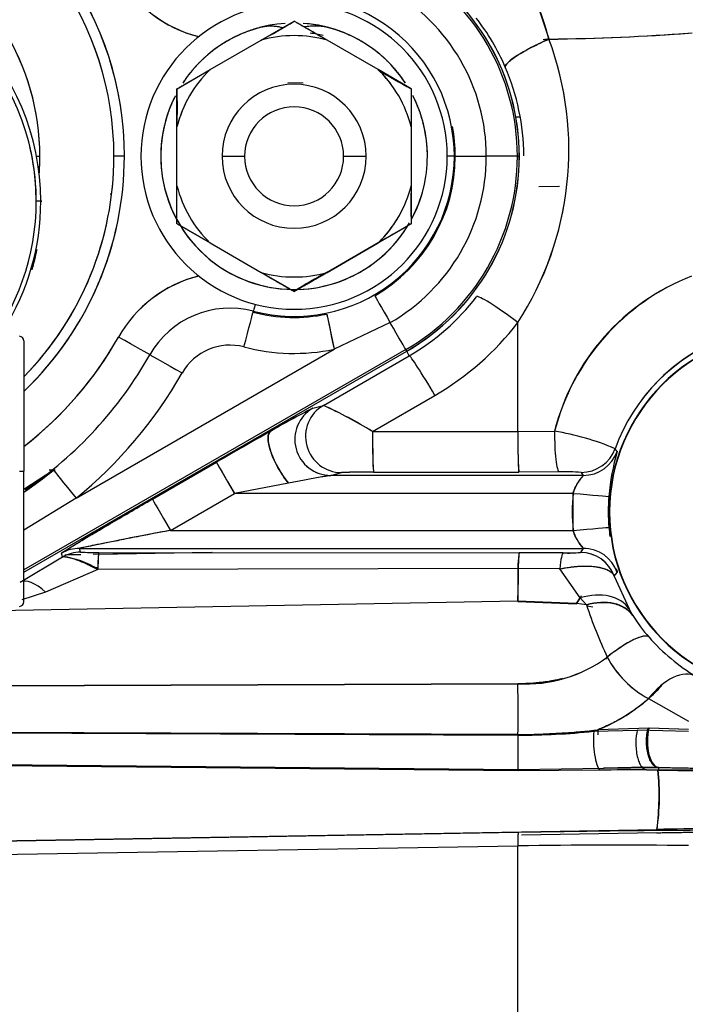
# Model space of a CAD drawing. Units: millimetres. Extents: x 0 to 410, y 0 to 287.
# Drawn here: x 236 to 245, y 181 to 195 of the extents above; entities that cross this region are included whole.
import ezdxf
from ezdxf.lldxf.tags import DXFTag

# ---------------------------------------------------------------- set-up
doc = ezdxf.new("R2010")
doc.units = ezdxf.units.MM
doc.layers.add('24883000_TMC60_0', color=7, linetype='Continuous')
doc.layers.add('Predeterminado', color=7, linetype='Continuous')
tags = doc.linetypes.add('HIDDEN2', pattern=[4.7625, 3.175, -1.5875]).pattern_tags.tags
tags[6:7] = [DXFTag(74, 4), DXFTag(75, 0), DXFTag(340, '0'), DXFTag(46, 0.0), DXFTag(50, 0.0), DXFTag(44, 0.0), DXFTag(45, 0.0)]
tags[4:5] = [DXFTag(74, 4), DXFTag(75, 0), DXFTag(340, '0'), DXFTag(46, 0.0), DXFTag(50, 0.0), DXFTag(44, 0.0), DXFTag(45, 0.0)]

# ---------------------------------------------------------------- blocks, each defined once
blk = doc.blocks.new('SE5')
at = {"layer": '24883000_TMC60_0', "color": 7, "linetype": 'HIDDEN2'}
for p, q in [((239.2, 194.325), (239.638, 194.579)), ((240.079, 194.325), (239.641, 194.579)), ((238.519, 193.933), (239.2, 194.325)), ((238.519, 193.933), (239.2, 194.325)), ((240.76, 193.933), (240.079, 194.325)), ((240.76, 193.933), (240.079, 194.325)), ((238.081, 193.679), (238.519, 193.933)), ((238.519, 193.932), (238.178, 193.736)), ((241.198, 193.679), (240.76, 193.933)), ((240.76, 193.932), (241.101, 193.736)), ((239.758, 193.753), (239.556, 193.756)), ((239.758, 193.753), (239.556, 193.756)), ((238.079, 193.171), (238.079, 193.677)), ((241.199, 193.677), (241.199, 193.171)), ((242.584, 193.304), (242.64, 193.303)), ((238.079, 192.385), (238.079, 193.171)), ((238.079, 192.385), (238.079, 193.171)), ((241.199, 193.171), (241.199, 192.385)), ((241.199, 193.171), (241.199, 192.385)), ((236.208, 192.778), (236.253, 192.778)), ((236.208, 192.778), (236.253, 192.778)), ((237.378, 192.778), (237.239, 192.778)), ((237.378, 192.778), (237.239, 192.778)), ((238.679, 192.778), (238.979, 192.778)), ((238.679, 192.778), (238.979, 192.778)), ((240.299, 192.778), (240.599, 192.778)), ((240.299, 192.778), (240.599, 192.778)), ((241.774, 192.778), (241.787, 192.778)), ((241.774, 192.778), (241.787, 192.778)), ((242.614, 192.778), (242.639, 192.778)), ((242.614, 192.778), (242.639, 192.778)), ((238.079, 191.879), (238.079, 192.385)), ((241.199, 192.385), (241.199, 191.879)), ((242.605, 192.371), (242.609, 192.371)), ((242.898, 192.376), (243.157, 192.381)), ((243.173, 192.377), (242.898, 192.372)), ((236.264, 192.178), (236.204, 192.178)), ((236.264, 192.178), (236.204, 192.178)), ((236.264, 192.178), (236.279, 192.178)), ((236.264, 192.178), (236.279, 192.178)), ((236.279, 192.178), (236.264, 192.178)), ((236.279, 192.178), (236.264, 192.178)), ((237.19, 192.277), (237.208, 192.278)), ((238.519, 191.623), (238.081, 191.877)), ((238.081, 191.877), (238.519, 191.623)), ((238.081, 191.877), (238.081, 191.877)), ((241.198, 191.877), (240.76, 191.623)), ((240.76, 191.623), (241.1, 191.82)), ((241.198, 191.877), (241.198, 191.877)), ((238.519, 191.623), (239.2, 191.231)), ((238.519, 191.623), (239.2, 191.23)), ((238.519, 191.623), (239.2, 191.231)), ((238.519, 191.623), (239.2, 191.23)), ((240.76, 191.623), (240.079, 191.231)), ((240.079, 191.23), (240.76, 191.623)), ((240.76, 191.623), (240.079, 191.231)), ((240.079, 191.23), (240.76, 191.623)), ((239.2, 191.231), (239.638, 190.977)), ((239.582, 191.01), (239.2, 191.23)), ((240.079, 191.231), (239.641, 190.977)), ((239.697, 191.01), (240.079, 191.23)), ((239.638, 190.977), (239.638, 190.977)), ((239.641, 190.977), (239.641, 190.977)), ((239.093, 190.701), (239.096, 190.714)), ((239.093, 190.701), (239.096, 190.714)), ((240.075, 190.675), (240.172, 190.205)), ((240.92, 190.56), (240.172, 190.205)), ((240.92, 190.56), (240.172, 190.205)), ((242.621, 189.111), (242.621, 190.562)), ((242.621, 189.111), (242.621, 190.562)), ((236.039, 190.318), (236.039, 188.578)), ((236.039, 190.318), (236.039, 188.578)), ((241.127, 190.202), (236.039, 187.265)), ((241.127, 190.202), (236.039, 187.265)), ((236.039, 187.235), (241.139, 190.18)), ((236.735, 188.22), (240.172, 190.205)), ((236.735, 188.22), (240.172, 190.205)), ((237.718, 190.132), (237.729, 190.125)), ((237.718, 190.132), (237.729, 190.125)), ((240.03, 189.457), (241.174, 190.119)), ((240.03, 189.457), (241.174, 190.119)), ((241.139, 190.18), (241.127, 190.202)), ((241.139, 190.18), (241.127, 190.202)), ((241.139, 190.18), (241.14, 190.179)), ((241.139, 190.18), (241.14, 190.179)), ((241.174, 190.119), (241.14, 190.179)), ((241.174, 190.119), (241.14, 190.179)), ((240.685, 189.11), (241.515, 189.59)), ((240.685, 189.11), (241.515, 189.59)), ((239.887, 189.419), (240.03, 189.457)), ((239.887, 189.419), (240.03, 189.457)), ((240.685, 189.11), (242.621, 189.111)), ((240.685, 189.11), (242.621, 189.111)), ((242.621, 189.111), (243.109, 189.112)), ((242.621, 189.111), (243.109, 189.112)), ((243.945, 188.844), (243.915, 188.88)), ((237.751, 188.207), (238.604, 188.699)), ((237.751, 188.207), (238.604, 188.699)), ((238.844, 188.284), (238.604, 188.699)), ((235.979, 188.578), (236.039, 188.578)), ((235.979, 188.578), (236.039, 188.578)), ((236.433, 188.593), (236.039, 188.336)), ((236.039, 186.838), (236.039, 188.578)), ((236.039, 186.838), (236.039, 188.578)), ((236.378, 188.6), (236.457, 188.599)), ((236.378, 188.6), (236.457, 188.599)), ((240.127, 188.524), (240.27, 188.562)), ((240.127, 188.524), (240.27, 188.562)), ((243.492, 188.524), (240.127, 188.524)), ((243.492, 188.524), (240.127, 188.524)), ((240.698, 188.567), (242.633, 188.569)), ((240.698, 188.567), (242.633, 188.569)), ((243.171, 188.57), (242.633, 188.569)), ((243.171, 188.57), (242.633, 188.569)), ((243.464, 188.563), (243.492, 188.524)), ((239.565, 188.421), (238.844, 188.284)), ((239.565, 188.421), (238.844, 188.284)), ((237.991, 187.791), (238.844, 188.284)), ((237.991, 187.791), (238.844, 188.284)), ((243.356, 188.284), (238.844, 188.284)), ((243.356, 188.284), (238.844, 188.284)), ((243.356, 187.791), (243.356, 188.284)), ((236.735, 188.22), (236.039, 187.793)), ((236.735, 188.22), (236.039, 187.793)), ((243.825, 188.038), (243.838, 188.038)), ((243.825, 188.038), (243.838, 188.038)), ((243.843, 188.038), (243.838, 188.038)), ((243.843, 188.038), (243.838, 188.038)), ((237.991, 187.791), (243.356, 187.791)), ((237.991, 187.791), (243.356, 187.791)), ((236.555, 187.437), (236.541, 187.487)), ((236.555, 187.437), (236.541, 187.487)), ((236.595, 187.462), (236.585, 187.462)), ((236.595, 187.467), (236.628, 187.468)), ((236.795, 187.465), (236.631, 187.463)), ((236.795, 187.465), (236.631, 187.463)), ((236.647, 187.468), (236.796, 187.47)), ((236.781, 187.551), (243.492, 187.551)), ((236.795, 187.501), (236.781, 187.551)), ((236.781, 187.551), (243.492, 187.551)), ((236.795, 187.501), (236.781, 187.551)), ((238.545, 187.496), (236.961, 187.468)), ((238.546, 187.496), (236.961, 187.468)), ((238.545, 187.496), (237.034, 187.47)), ((238.546, 187.496), (237.034, 187.47)), ((237.034, 187.475), (238.284, 187.496)), ((237.039, 187.497), (242.638, 187.492)), ((237.039, 187.497), (242.638, 187.492)), ((243.226, 187.491), (242.638, 187.492)), ((243.226, 187.491), (242.638, 187.492)), ((243.492, 187.551), (243.454, 187.497)), ((243.492, 187.551), (243.459, 187.504)), ((235.988, 187.102), (236.555, 187.437)), ((235.988, 187.102), (236.555, 187.437)), ((237.025, 187.271), (236.328, 186.969)), ((237.025, 187.271), (236.328, 186.969)), ((236.978, 187.294), (237.026, 187.295)), ((236.978, 187.294), (237.026, 187.295)), ((242.625, 187.283), (237.025, 187.271)), ((242.625, 187.283), (237.025, 187.271)), ((242.625, 187.283), (242.621, 186.845)), ((242.625, 187.283), (242.621, 186.845)), ((243.181, 187.278), (242.625, 187.283)), ((243.181, 187.278), (242.625, 187.283)), ((243.449, 186.89), (243.181, 187.278)), ((243.449, 186.89), (243.181, 187.278)), ((243.904, 187.182), (243.945, 187.231)), ((243.905, 187.182), (243.945, 187.231)), ((243.905, 187.182), (244.101, 186.743)), ((236.328, 186.969), (236.01, 186.863)), ((236.328, 186.969), (236.01, 186.863)), ((242.621, 186.845), (235.577, 186.718)), ((242.621, 186.845), (235.577, 186.718)), ((243.401, 186.815), (242.621, 186.845)), ((243.401, 186.815), (242.621, 186.845)), ((242.621, 186.843), (243.401, 186.813)), ((242.621, 186.843), (243.401, 186.813)), ((243.401, 186.815), (243.449, 186.89)), ((243.401, 186.815), (243.449, 186.89)), ((243.534, 186.798), (243.401, 186.815)), ((243.534, 186.797), (243.401, 186.815)), ((243.534, 186.797), (243.449, 186.89)), ((243.534, 186.798), (243.449, 186.89)), ((243.538, 186.786), (243.62, 186.77)), ((243.538, 186.786), (243.62, 186.77)), ((244.153, 186.656), (244.101, 186.743)), ((244.153, 186.656), (244.101, 186.743)), ((242.621, 185.745), (227.81, 185.685)), ((242.621, 185.745), (227.81, 185.685)), ((227.935, 185.687), (242.621, 185.747)), ((227.935, 185.687), (242.621, 185.747)), ((244.361, 185.549), (244.895, 185.246)), ((244.361, 185.549), (244.895, 185.246)), ((242.622, 185.07), (227.68, 185.129)), ((242.622, 185.07), (227.68, 185.129)), ((227.849, 185.125), (242.622, 185.061)), ((227.849, 185.125), (242.622, 185.061)), ((242.622, 185.061), (243.631, 185.112)), ((243.631, 185.112), (244.211, 185.127)), ((243.631, 185.112), (244.211, 185.127)), ((244.364, 185.156), (243.689, 185.133)), ((244.895, 185.109), (244.211, 185.127)), ((244.895, 185.136), (244.364, 185.156)), ((244.895, 185.136), (244.375, 185.156)), ((227.85, 184.739), (242.623, 184.604)), ((227.85, 184.739), (242.623, 184.604)), ((242.623, 184.584), (227.85, 184.726)), ((242.623, 184.584), (227.85, 184.726)), ((242.623, 184.604), (243.771, 184.619)), ((242.623, 184.604), (243.771, 184.619)), ((243.708, 184.592), (242.623, 184.584)), ((243.708, 184.592), (242.623, 184.584)), ((244.333, 184.599), (243.708, 184.592)), ((243.771, 184.619), (244.487, 184.63)), ((244.333, 184.599), (244.488, 184.596)), ((245.069, 184.593), (244.333, 184.599)), ((244.333, 184.599), (244.488, 184.596)), ((244.498, 184.63), (245.888, 184.606)), ((244.509, 184.63), (245.069, 184.62)), ((244.509, 184.63), (245.069, 184.62)), ((222.916, 183.432), (244.474, 183.804)), ((222.916, 183.432), (244.474, 183.804)), ((242.624, 183.763), (225.924, 183.478)), ((242.624, 183.763), (225.924, 183.478)), ((242.667, 183.732), (244.473, 183.763)), ((244.471, 183.76), (245.016, 183.769)), ((242.621, 183.583), (225.921, 183.298)), ((242.621, 183.583), (225.921, 183.298)), ((242.621, 181.003), (242.621, 183.583)), ((242.621, 181.003), (242.621, 183.583))]:
    blk.add_line(p, q, dxfattribs=at)
for centre, radius, start, end in [((233.039, 192.778), 4.339, 0, 70.6154), ((233.039, 192.778), 4.339, 0, 70.5385), ((233.039, 192.778), 4.2, 0, 69.949), ((233.039, 192.778), 4.2, 0, 69.8814), ((233.039, 192.778), 3.213, 0, 63.3738), ((233.039, 192.778), 3.213, 0, 63.243), ((233.039, 192.178), 3.225, 0, 180), ((233.039, 192.178), 3.225, 0, 180), ((233.039, 192.178), 3.165, 0, 180), ((233.039, 192.178), 3.165, 0, 180), ((239.639, 192.778), 2.975, 0, 60), ((239.639, 192.778), 2.975, 0, 60), ((239.639, 192.778), 3, 0, 60), ((239.639, 192.778), 3.001, 300, 60), ((239.639, 192.778), 3.001, 300, 60), ((237.597, 192.787), 5.655, 15.9384, 27.334), ((237.597, 192.787), 5.656, 15.9389, 27.3336), ((238.784, 196.027), 1.705, 209.4933, 255.7216), ((238.784, 196.027), 1.705, 209.4933, 255.8834), ((239.639, 192.778), 2.561, 0, 60), ((239.639, 192.778), 2.561, 0, 60), ((239.639, 192.778), 2.04, 0, 180), ((239.639, 192.778), 2.04, 0, 180), ((239.639, 192.778), 2.135, 0, 104.7467), ((239.639, 192.778), 2.135, 0, 104.7467), ((239.639, 192.778), 1.776, 93.8743, 146.6345), ((235.855, 200.642), 7.147, 297.9021, 301.9712), ((239.639, 192.778), 1.776, 33.5211, 86.1257), ((239.639, 192.778), 1.776, 65.5749, 86.1257), ((239.74, 192.802), 2.952, 23.2345, 38.0023), ((239.639, 192.778), 1.655, 76.5084, 82.5671), ((242.609, 225.901), 31.564, 270.7726, 274.2364), ((239.639, 192.778), 1.609, 74.1352, 105.8648), ((239.639, 192.778), 1.609, 74.1352, 105.8648), ((239.065, 192.863), 4.235, 327.0844, 20.409), ((239.059, 192.864), 4.241, 327.1208, 20.3726), ((239.639, 192.778), 1.609, 134.1352, 165.8648), ((239.639, 192.778), 1.609, 134.1352, 165.8648), ((244.554, 199.981), 7.14, 237.9001, 241.9732), ((239.639, 192.778), 1.609, 14.1352, 45.8648), ((239.639, 192.778), 1.609, 14.1352, 45.8648), ((239.639, 192.778), 1.609, 34.5734, 45.8648), ((239.65, 192.764), 3.05, 0.4197, 23.2197), ((230.309, 193.433), 7.775, 358.0687, 1.809), ((239.639, 192.778), 0.96, 0, 180), ((239.639, 192.778), 0.96, 0, 180), ((239.639, 192.778), 1.776, 153.2059, 180), ((239.639, 192.778), 1.776, 0, 27.1846), ((239.639, 192.778), 1.776, 159.4476, 180), ((239.639, 192.778), 1.609, 154.571, 165.8648), ((239.639, 192.778), 0.66, 0, 180), ((239.639, 192.778), 0.66, 0, 180), ((239.639, 192.778), 2.148, 0, 10.6797), ((239.639, 192.778), 2.148, 0, 10.6797), ((233.039, 192.178), 3.165, 0, 13.8117), ((233.039, 192.778), 4.2, 315.5847, 360), ((233.039, 192.778), 4.2, 315.6459, 360), ((233.039, 192.778), 4.339, 313.8447, 360), ((233.039, 192.778), 4.339, 314.043, 0), ((233.039, 192.778), 3.213, 355.7736, 0), ((233.039, 192.778), 3.213, 355.8746, 360), ((239.639, 192.778), 2.04, 180, 360), ((239.639, 192.778), 2.04, 180, 360), ((239.639, 192.778), 1.776, 180, 329.9799), ((239.639, 192.778), 1.776, 180, 269.9327), ((239.639, 192.778), 0.96, 180, 0), ((239.639, 192.778), 0.96, 180, 0), ((239.639, 192.778), 0.66, 180, 360), ((239.639, 192.778), 0.66, 180, 0), ((239.639, 192.778), 2.135, 255.2533, 360), ((239.639, 192.778), 2.135, 255.2533, 0), ((239.639, 192.778), 2.148, 300, 0), ((239.639, 192.778), 2.561, 300, 0), ((239.639, 192.778), 2.561, 300, 0), ((239.639, 192.778), 2.975, 300, 0), ((239.639, 192.778), 2.975, 300, 360), ((239.639, 192.778), 3, 300, 0), ((239.639, 192.778), 1.776, 331.961, 360), ((239.639, 192.778), 1.776, 332.313, 360), ((239.639, 192.778), 1.609, 194.1352, 225.8648), ((239.639, 192.778), 1.609, 314.1352, 345.8648), ((239.639, 192.778), 1.609, 314.1352, 345.8648), ((248.967, 192.123), 7.772, 178.0679, 181.8098), ((233.039, 192.178), 3.165, 283.0565, 0), ((233.039, 192.178), 3.165, 283.0824, 0), ((233.039, 192.178), 3.225, 296.2714, 0), ((233.039, 192.178), 3.225, 296.2714, 360), ((239.639, 192.778), 1.609, 314.1352, 334.5914), ((239.639, 192.778), 1.776, 272.6842, 326.5632), ((233.039, 192.178), 3.24, 343.6617, 348.5397), ((238.784, 189.528), 1.705, 104.1166, 150.5067), ((238.784, 189.528), 1.705, 104.2784, 150.5067), ((239.639, 192.778), 1.609, 254.1352, 285.8648), ((239.639, 192.778), 1.609, 254.1352, 285.8648), ((244.069, 183.795), 8.439, 118.218, 121.6642), ((246.043, 188.362), 3.028, 111.4597, 165.6717), ((246.015, 188.387), 2.995, 111.1354, 165.996), ((239.642, 192.764), 3.057, 300.0803, 322.5732), ((238.784, 189.528), 1.225, 75.2533, 150.5067), ((238.784, 189.528), 1.225, 75.2533, 150.5067), ((239.639, 192.778), 2.148, 255.2533, 281.6994), ((239.639, 192.778), 2.148, 255.2533, 281.6994), ((239.623, 192.858), 3.776, 300.0648, 322.5422), ((239.623, 192.858), 3.776, 300.0648, 322.5422), ((235.979, 190.318), 0.06, 0, 90), ((233.039, 192.778), 4.895, 307.7992, 330.5067), ((233.039, 192.778), 4.895, 308.0951, 330.5067), ((246.239, 188.038), 2.401, 0, 180), ((246.239, 188.038), 2.401, 0, 180), ((246.239, 188.038), 2.396, 0, 180), ((246.239, 188.038), 2.396, 0, 180), ((246.285, 188.008), 2.525, 110.807, 159.8169), ((246.286, 188.007), 2.527, 110.8208, 143.1818), ((238.784, 189.528), 0.732, 75.2533, 150.5067), ((238.784, 189.528), 0.732, 75.2533, 150.5067), ((239.639, 192.778), 2.628, 255.2533, 281.6994), ((239.639, 192.778), 2.628, 255.2533, 281.6994), ((233.039, 192.778), 5.375, 304.1694, 330.5067), ((233.039, 192.778), 5.375, 304.1694, 330.5067), ((233.039, 192.778), 5.868, 309.041, 330.5067), ((233.039, 192.778), 5.868, 309.041, 330.5067), ((244.293, 180.69), 9.777, 116.7821, 120.5348), ((244.482, 180.345), 10.171, 116.8547, 120.4621), ((240.13, 189.004), 0.481, 120.3489, 269.6511), ((237.492, 183.874), 6.132, 58.6202, 65.5568), ((237.59, 184.06), 5.923, 58.4974, 65.6796), ((285.931, 106.782), 94.606, 119.51315, 120.01654), ((286.045, 106.581), 94.837, 119.51377, 120.01593), ((246.379, 188.97), 5.695, 178.5967, 184.0572), ((248.314, 188.972), 5.695, 178.5967, 184.0572), ((242.583, 185.767), 3.386, 66.8343, 81.0556), ((242.614, 185.874), 3.275, 66.592, 81.2979), ((243.464, 189.044), 0.48, 270.0302, 340.0493), ((246.886, 187.993), 3.063, 163.8512, 175.31), ((246.81, 188.007), 2.986, 163.7033, 175.4579), ((233.042, 192.773), 5.383, 303.8399, 309.0497), ((242.781, 172.364), 16.376, 99.3258, 101.3241), ((243.835, 166.58), 22.254, 99.5898, 101.0601), ((240.6, 179.709), 8.858, 89.369, 92.1397), ((240.607, 179.178), 9.39, 89.4475, 92.0613), ((243.249, 185.379), 3.192, 86.1491, 91.4121), ((243.248, 185.323), 3.248, 86.1945, 91.3666), ((243.906, 188.13), 0.571, 136.4413, 164.381), ((246.239, 188.038), 2.894, 175.1197, 184.8803), ((246.239, 188.038), 2.414, 175.1197, 184.8803), ((246.239, 188.038), 2.414, 175.1197, 180), ((251.178, 164.26), 27.454, 119.2797, 122.2182), ((246.239, 188.038), 2.414, 180, 184.8803), ((246.239, 188.038), 2.401, 180, 0), ((246.239, 188.038), 2.401, 180, 0), ((246.239, 188.038), 2.396, 180, 360), ((246.239, 188.038), 2.396, 180, 0), ((247.199, 138.189), 50.449, 100.516, 101.9169), ((243.884, 187.933), 0.547, 195.0014, 224.1944), ((246.746, 188.057), 2.92, 184.4073, 186.8175), ((246.813, 188.069), 2.988, 184.5448, 186.8998), ((236.781, 187.071), 0.48, 90.0105, 119.9895), ((236.781, 187.071), 0.48, 90.0107, 119.9893), ((236.795, 187.021), 0.48, 90.0105, 119.9895), ((236.795, 187.021), 0.48, 90.0105, 119.9895), ((236.968, 190.658), 3.161, 266.8512, 271.2747), ((236.969, 190.72), 3.223, 266.8938, 271.2321), ((238.349, 187.305), 1.325, 171.6423, 181.4514), ((243.785, 187.313), 1.161, 171.1137, 181.4675), ((243.293, 189.252), 1.763, 267.8276, 275.2328), ((243.29, 189.383), 1.893, 268.0823, 274.9781), ((243.454, 187.017), 0.48, 20.126, 89.9665), ((243.492, 187.071), 0.48, 19.3937, 89.9739), ((236.453, 186.4), 1.042, 56.7343, 84.4242), ((246.746, 188.057), 2.92, 195.4091, 196.4282), ((246.813, 188.069), 2.988, 195.3358, 196.2908), ((235.979, 186.838), 0.06, 270, 0), ((249.529, 188.79), 6.318, 198.3875, 205.1882), ((249.568, 188.806), 6.36, 198.4097, 205.166), ((245.989, 187.795), 2.161, 211.8111, 221.3834), ((245.994, 187.799), 2.167, 211.8254, 216.1473), ((246.351, 188.112), 2.642, 221.3468, 239.1463), ((242.731, 187.555), 1.811, 266.5251, 306.6441), ((242.723, 187.581), 1.837, 266.8184, 306.3508), ((244.983, 186.716), 1.323, 207.6983, 241.967), ((244.979, 186.713), 1.318, 207.6305, 242.0347), ((242.807, 187.321), 2.357, 290.4492, 311.2544), ((242.806, 187.322), 2.359, 290.4578, 311.2457), ((242.64, 194.656), 9.595, 269.8908, 275.9265), ((242.63, 194.017), 8.947, 273.7994, 276.7938), ((250.563, 184.863), 7.944, 178.5046, 179.4136), ((242.63, 194.017), 8.947, 269.9451, 272.7228), ((244.195, 166.782), 17.817, 89.5558, 91.5654), ((244.387, 168.968), 15.663, 89.5945, 92.2546), ((240.782, 184.261), 3.72, 352.9441, 5.1583), ((241.452, 184.25), 3.055, 351.607, 6.4953), ((246.712, 310.459), 125.883, 268.98752, 269.63201), ((246.718, 310.942), 126.365, 268.98875, 269.63078), ((239.879, 184.333), 4.628, 3.3251, 3.6851), ((240.965, 184.302), 3.548, 4.8291, 5.3062), ((246.47, -37.229), 221.026, 90.36322, 90.99706), ((246.474, -37.571), 221.368, 90.36371, 90.99657), ((246.691, 59.11), 124.714, 90.36337, 91.01855), ((246.699, 58.445), 125.379, 90.36511, 91.01681), ((244.356, 183.643), 1.736, 176.0282, 181.9722), ((243.913, 112.934), 70.661, 89.20316, 91.04742), ((243.913, 112.808), 70.787, 89.20481, 91.04578)]:
    blk.add_arc(centre, radius, start, end, dxfattribs=at)
for centre, major_axis, ratio, start_param, end_param in [((242.495, 194.962), (4.8, 0), 0.130458, -1.458123, -1.047198), ((243.116, 194.247), (-0.662, -0.283), 0.16363, 4.764799, 6.256675), ((242.495, 194.961), (4.8, 0), 0.130594, -1.474342, -1.457387), ((242.495, 194.961), (4.8, 0), 0.130594, -1.474342, -1.457387), ((241.294, 192.778), (0.48, 0), 0.000069, 0.02618, 0.638963), ((241.294, 192.778), (0.48, 0), 0.000069, 0.02618, 0.638963), ((242.267, 192.778), (-0.48, 0), 0.000069, 0.02618, 1.431659), ((242.267, 192.778), (-0.48, 0), 0.000069, 0.02618, 1.431659), ((242.134, 192.778), (0.48, 0), 0.000069, 0.02618, 1.431659), ((242.134, 192.778), (0.48, 0), 0.000069, 0.02618, 1.431659), ((240.953, 190.502), (-0.24, 0.416), 0.000034, 0.026239, 1.431719), ((240.953, 190.502), (-0.24, 0.416), 0.000034, 0.026239, 1.431719), ((242.64, 190.468), (-0.572, 0.438), 0.088044, 4.812651, 6.256861), ((242.64, 190.468), (-0.572, 0.438), 0.088044, 4.812651, 6.256861), ((239.218, 191.178), (-0.122, -0.464), 0.000018, -0.64166, -0.026246), ((239.218, 191.178), (-0.122, -0.464), 0.000018, -0.64166, -0.026246), ((238.971, 190.237), (0.122, 0.464), 0.000018, 4.712322, 6.256939), ((238.971, 190.237), (0.122, 0.464), 0.000018, 4.712322, 6.256939), ((240.172, 190.205), (-0.097, 0.47), 0.000014, 0.026247, 1.570864), ((240.887, 190.617), (0.24, -0.416), 0.000034, 0.026239, 1.431719), ((240.887, 190.617), (0.24, -0.416), 0.000034, 0.026239, 1.431719), ((237.3, 190.368), (-0.418, 0.236), 0.00006, 3.167806, 4.712423), ((237.3, 190.368), (-0.418, 0.236), 0.00006, 3.167806, 4.712423), ((238.147, 189.889), (0.418, -0.236), 0.00006, 3.167806, 4.712423), ((238.147, 189.889), (0.418, -0.236), 0.00006, 3.167806, 4.712423), ((241.534, 189.496), (-0.361, 0.623), 0.043022, 4.838706, 6.256921), ((241.534, 189.496), (-0.361, 0.623), 0.043022, 4.838706, 6.256921), ((240.127, 189.003), (-0.124, 0.464), 0.994923, 0.263735, 2.879177), ((240.27, 189.041), (0.124, -0.464), 0.994923, 3.405328, 6.02077), ((240.27, 189.041), (0.124, -0.464), 0.994923, 3.405328, 6.02077), ((239.565, 188.696), (0.236, -0.418), 0.325501, 3.169344, 5.234775), ((240.698, 189.047), (0, 0.48), 0.026312, 1.439992, 3.115472), ((242.633, 189.048), (0, -0.48), 0.026312, 4.581585, 6.257065), ((243.171, 189.05), (0.002, -0.48), 0.128606, 4.582203, 6.256855), ((243.171, 189.05), (0.002, -0.48), 0.128606, 4.582203, 6.256855), ((243.492, 189.003), (-0.391, -0.278), 0.999487, 0.953444, 2.185676), ((238.844, 188.284), (0.24, -0.416), 0.000034, 3.167832, 4.712449), ((236.735, 188.22), (-0.302, 0.373), 0.000043, 0.026233, 1.57085), ((236.735, 188.22), (-0.302, 0.373), 0.000043, 0.026233, 1.57085), ((243.356, 188.284), (0.478, -0.041), 0.000069, 4.712395, 6.257011), ((243.356, 188.284), (0.478, -0.041), 0.000069, 4.712395, 6.257011), ((237.991, 187.791), (-0.24, 0.416), 0.000034, 0.026239, 1.570856), ((237.991, 187.791), (-0.24, 0.416), 0.000034, 0.026239, 1.570856), ((243.356, 187.791), (-0.478, -0.041), 0.000069, 1.57079, 3.115407), ((243.356, 187.791), (-0.478, -0.041), 0.000068, 1.57079, 3.115407), ((237.039, 187.018), (0, 0.48), 0.034039, 0.026264, 1.013828), ((242.638, 187.012), (0, 0.48), 0.034824, 0.026265, 0.971509), ((243.226, 187.011), (0.001, 0.48), 0.115136, 0.026424, 0.982542), ((243.226, 187.011), (0.001, 0.48), 0.115136, 0.026424, 0.982542), ((243.454, 187.017), (-0.394, 0.274), 0.999488, 4.101631, 5.320932), ((243.492, 187.072), (0.392, -0.277), 0.999484, 0.953442, 2.185673), ((242.571, 188.364), (0.027, -1.92), 0.024539, 0.655987, 1.01694), ((242.571, 188.364), (0.027, -1.92), 0.024538, 0.655987, 0.969433), ((236.348, 186.479), (-0.367, 0.619), 0.404009, 5.355555, 6.2545), ((236.348, 186.479), (-0.367, 0.619), 0.404009, 5.355555, 6.2545), ((243.486, 186.37), (0.625, 0.357), 0.687535, 0.036106, 1.250942), ((243.486, 186.37), (0.625, 0.357), 0.687535, 0.036106, 1.250942), ((243.351, 188.276), (-0.485, -1.858), 0.319226, 0.751566, 0.841245), ((243.351, 188.276), (-0.485, -1.858), 0.319225, 0.751566, 0.841246), ((243.552, 186.258), (0.61, 0.382), 0.699784, 0.036705, 1.186356), ((243.831, 185.887), (0.54, 0.476), 0.244959, 0.02705, 1.392375), ((244.641, 185.217), (0.367, 0.62), 0.580695, 0.032231, 1.371046), ((244.641, 185.217), (0.367, 0.62), 0.580695, 0.032231, 1.371046), ((242.571, 185.885), (0.015, -1.92), 0.025677, 1.127271, 1.498766), ((242.571, 185.885), (0.015, -1.92), 0.025677, 1.127271, 1.498766), ((243.716, 184.937), (-0.019, 0.359), 0.242486, 1.049892, 2.843457), ((243.716, 184.937), (-0.019, 0.359), 0.242486, 1.049892, 2.843457), ((244.5, 184.99), (-0.002, -0.36), 0.428323, 4.23668, 6.277805), ((242.631, 184.907), (0.003, 0.36), 0.033185, 1.127737, 2.682719), ((242.631, 184.907), (0.003, 0.36), 0.033185, 1.127737, 2.682719), ((242.631, 184.918), (0.003, 0.36), 0.032768, 1.134148, 1.497943), ((243.778, 184.959), (-0.024, 0.359), 0.249095, -3.561259, -3.484651), ((242.63, 183.403), (-0.006, 0.36), 0.020357, 0.017523, 1.047032)]:
    blk.add_ellipse(centre, major_axis=major_axis, ratio=ratio, start_param=start_param, end_param=end_param, dxfattribs=at)
for points, degree, knots in [([(240.079, 194.325), (240.063, 194.335), (240.032, 194.353), (239.986, 194.379), (239.932, 194.41), (239.872, 194.445), (239.806, 194.483), (239.745, 194.518), (239.699, 194.545), (239.67, 194.561), (239.653, 194.571), (239.643, 194.577), (239.641, 194.578), (239.639, 194.579)], 3, [0, 0, 0, 0, 0.084967, 0.167934, 0.249068, 0.377669, 0.498712, 0.629786, 0.748789, 0.816056, 0.879369, 0.940129, 1, 1, 1, 1]), ([(239.485, 194.492), (239.325, 194.531), (239.191, 194.496), (239.029, 194.454), (238.878, 194.382), (238.726, 194.31), (238.591, 194.212), (238.456, 194.113), (238.342, 193.991), (238.239, 193.881), (238.156, 193.755)], 2, [0.0209264, 0.0209264, 0.0209264, 0.125, 0.125, 0.25, 0.25, 0.375, 0.375, 0.5, 0.5, 0.6124545, 0.6124545, 0.6124545]), ([(241.122, 193.755), (241.04, 193.88), (240.937, 193.991), (240.823, 194.113), (240.688, 194.212), (240.553, 194.31), (240.401, 194.382), (240.25, 194.454), (240.088, 194.496), (239.979, 194.525), (239.771, 194.504)], 2, [0.3875624, 0.3875624, 0.3875624, 0.5, 0.5, 0.625, 0.625, 0.75, 0.75, 0.875, 0.875, 0.9596844, 0.9596844, 0.9596844]), ([(242.453, 193.967), (242.45, 193.98), (242.459, 193.999), (242.511, 194.051), (242.553, 194.084), (242.665, 194.156), (242.734, 194.195), (242.882, 194.271), (242.96, 194.308), (243.035, 194.34)], 3, [0, 0, 0, 0, 0.25, 0.25, 0.5, 0.5, 0.75, 0.75, 1, 1, 1, 1]), ([(238.08, 193.678), (238.081, 193.68), (238.083, 193.68), (238.093, 193.687), (238.11, 193.696), (238.139, 193.713), (238.185, 193.739), (238.245, 193.774), (238.312, 193.813), (238.372, 193.847), (238.425, 193.878), (238.472, 193.905), (238.503, 193.923), (238.519, 193.933)], 3, [0, 0, 0, 0, 0.059854, 0.120595, 0.183888, 0.251131, 0.369903, 0.500703, 0.621719, 0.750301, 0.831634, 0.914812, 1, 1, 1, 1]), ([(241.199, 193.678), (241.199, 193.677), (241.199, 193.675), (241.199, 193.663), (241.199, 193.643), (241.199, 193.609), (241.199, 193.557), (241.199, 193.487), (241.199, 193.41), (241.199, 193.341), (241.199, 193.279), (241.199, 193.225), (241.199, 193.189), (241.199, 193.171)], 3, [0, 0, 0, 0, 0.059927, 0.120745, 0.184123, 0.251465, 0.370541, 0.501698, 0.622562, 0.750956, 0.832083, 0.915042, 1, 1, 1, 1]), ([(238.058, 193.586), (238.019, 193.51), (237.987, 193.43), (237.926, 193.274), (237.895, 193.11), (237.863, 192.945), (237.863, 192.778)], 2, [0.6856471, 0.6856471, 0.6856471, 0.75, 0.75, 0.875, 0.875, 1, 1, 1]), ([(241.415, 192.778), (241.415, 192.945), (241.384, 193.11), (241.353, 193.274), (241.292, 193.43), (241.26, 193.51), (241.221, 193.586)], 2, [0, 0, 0, 0.125, 0.125, 0.25, 0.25, 0.3144028, 0.3144028, 0.3144028]), ([(241.199, 191.878), (241.198, 191.876), (241.196, 191.876), (241.186, 191.869), (241.169, 191.86), (241.14, 191.843), (241.094, 191.817), (241.034, 191.782), (240.967, 191.743), (240.907, 191.709), (240.853, 191.678), (240.807, 191.651), (240.776, 191.633), (240.76, 191.623)], 3, [0, 0, 0, 0, 0.059854, 0.120595, 0.183888, 0.251131, 0.369903, 0.500703, 0.621719, 0.750301, 0.831634, 0.914812, 1, 1, 1, 1]), ([(239.2, 191.231), (239.216, 191.221), (239.247, 191.203), (239.293, 191.177), (239.347, 191.145), (239.407, 191.111), (239.473, 191.072), (239.534, 191.037), (239.58, 191.011), (239.609, 190.994), (239.626, 190.985), (239.636, 190.978), (239.638, 190.978), (239.639, 190.977)], 3, [0, 0, 0, 0, 0.084967, 0.167934, 0.249068, 0.377669, 0.498712, 0.629786, 0.748789, 0.816056, 0.879369, 0.940129, 1, 1, 1, 1]), ([(239.639, 190.977), (239.641, 190.978), (239.643, 190.978), (239.653, 190.985), (239.67, 190.994), (239.699, 191.011), (239.745, 191.037), (239.806, 191.072), (239.872, 191.111), (239.932, 191.145), (239.986, 191.176), (240.032, 191.203), (240.063, 191.221), (240.079, 191.23)], 3, [0, 0, 0, 0, 0.059871, 0.120631, 0.183944, 0.251211, 0.370214, 0.501288, 0.622331, 0.750932, 0.832066, 0.915033, 1, 1, 1, 1]), ([(239.565, 188.421), (239.546, 188.444), (239.525, 188.471), (239.483, 188.532), (239.461, 188.565), (239.419, 188.638), (239.398, 188.677), (239.361, 188.755), (239.345, 188.795), (239.318, 188.871), (239.308, 188.908), (239.295, 188.972), (239.293, 189.001), (239.293, 189.048), (239.297, 189.067), (239.308, 189.096), (239.316, 189.106), (239.326, 189.112)], 3, [0, 0, 0, 0, 0.125, 0.125, 0.25, 0.25, 0.375, 0.375, 0.5, 0.5, 0.625, 0.625, 0.75, 0.75, 0.875, 0.875, 1, 1, 1, 1]), ([(243.356, 188.284), (243.358, 188.291), (243.362, 188.306), (243.37, 188.329), (243.38, 188.352), (243.39, 188.373), (243.401, 188.394), (243.417, 188.42), (243.437, 188.45), (243.46, 188.48), (243.477, 188.501), (243.487, 188.514), (243.492, 188.522), (243.492, 188.523), (243.492, 188.524)], 3, [0, 0, 0, 0, 0.056871, 0.117348, 0.181589, 0.249721, 0.306628, 0.374357, 0.499477, 0.63575, 0.749039, 0.837261, 0.920462, 1, 1, 1, 1]), ([(236.541, 187.487), (236.541, 187.488), (236.545, 187.491), (236.563, 187.504), (236.577, 187.513), (236.618, 187.539), (236.646, 187.557), (236.717, 187.6), (236.76, 187.626), (236.838, 187.672), (236.866, 187.689), (236.926, 187.725), (236.958, 187.744), (237.026, 187.784), (237.062, 187.805), (237.137, 187.849), (237.176, 187.872), (237.298, 187.944), (237.386, 187.995), (237.566, 188.1), (237.659, 188.154), (237.751, 188.207)], 3, [0, 0, 0, 0, 0.125, 0.125, 0.25, 0.25, 0.375, 0.375, 0.5, 0.5, 0.5625, 0.5625, 0.625, 0.625, 0.6875, 0.6875, 0.75, 0.75, 0.875, 0.875, 1, 1, 1, 1]), ([(237.991, 187.791), (237.899, 187.774), (237.806, 187.756), (237.626, 187.721), (237.538, 187.704), (237.416, 187.68), (237.377, 187.672), (237.302, 187.657), (237.266, 187.65), (237.198, 187.637), (237.166, 187.631), (237.106, 187.619), (237.078, 187.613), (237, 187.598), (236.957, 187.589), (236.886, 187.575), (236.858, 187.569), (236.817, 187.56), (236.802, 187.557), (236.785, 187.553), (236.781, 187.552), (236.781, 187.551)], 3, [0, 0, 0, 0, 0.125, 0.125, 0.25, 0.25, 0.3125, 0.3125, 0.375, 0.375, 0.4375, 0.4375, 0.5, 0.5, 0.625, 0.625, 0.75, 0.75, 0.875, 0.875, 1, 1, 1, 1]), ([(243.492, 187.551), (243.492, 187.552), (243.493, 187.552), (243.491, 187.555), (243.488, 187.56), (243.484, 187.566), (243.477, 187.574), (243.469, 187.584), (243.456, 187.601), (243.437, 187.626), (243.417, 187.654), (243.402, 187.68), (243.389, 187.703), (243.376, 187.73), (243.365, 187.761), (243.359, 187.782), (243.356, 187.791)], 3, [0, 0, 0, 0, 0.047295, 0.09569, 0.145505, 0.19703, 0.250529, 0.309759, 0.374971, 0.500025, 0.62481, 0.686928, 0.749648, 0.839875, 0.923212, 1, 1, 1, 1]), ([(236.555, 187.437), (236.557, 187.438), (236.562, 187.44), (236.573, 187.441), (236.585, 187.441), (236.6, 187.439), (236.624, 187.435), (236.663, 187.426), (236.722, 187.407), (236.79, 187.381), (236.854, 187.354), (236.915, 187.326), (236.968, 187.3), (237.006, 187.281), (237.025, 187.271)], 3, [0, 0, 0, 0, 0.050421, 0.100675, 0.15076, 0.200678, 0.25043, 0.374192, 0.500521, 0.622393, 0.749873, 0.829277, 0.912711, 1, 1, 1, 1]), ([(243.181, 187.278), (243.194, 187.28), (243.219, 187.286), (243.257, 187.292), (243.294, 187.298), (243.33, 187.303), (243.366, 187.307), (243.4, 187.311), (243.464, 187.315), (243.553, 187.317), (243.659, 187.308), (243.751, 187.289), (243.812, 187.266), (243.851, 187.243), (243.874, 187.225), (243.893, 187.205), (243.9, 187.19), (243.905, 187.182)], 3, [0, 0, 0, 0, 0.036982, 0.073663, 0.109978, 0.145864, 0.181265, 0.216122, 0.250386, 0.374622, 0.500212, 0.621205, 0.750512, 0.810364, 0.874811, 0.932275, 1, 1, 1, 1]), ([(243.181, 187.278), (243.224, 187.287), (243.267, 187.295), (243.322, 187.302), (243.333, 187.303), (243.355, 187.306), (243.366, 187.307), (243.399, 187.31), (243.42, 187.312), (243.463, 187.315), (243.484, 187.315), (243.515, 187.315), (243.525, 187.315), (243.545, 187.315), (243.555, 187.315), (243.604, 187.313), (243.64, 187.309), (243.682, 187.302), (243.69, 187.301), (243.706, 187.298), (243.713, 187.296), (243.736, 187.291), (243.75, 187.287), (243.776, 187.279), (243.788, 187.274), (243.805, 187.267), (243.811, 187.265), (243.821, 187.26), (243.826, 187.257), (243.85, 187.244), (243.865, 187.232), (243.89, 187.208), (243.899, 187.196), (243.905, 187.182)], 3, [0, 0, 0, 0, 0.125, 0.125, 0.15625, 0.15625, 0.1875, 0.1875, 0.25, 0.25, 0.3125, 0.3125, 0.34375, 0.34375, 0.375, 0.375, 0.5, 0.5, 0.53125, 0.53125, 0.5625, 0.5625, 0.625, 0.625, 0.6875, 0.6875, 0.71875, 0.71875, 0.75, 0.75, 0.875, 0.875, 1, 1, 1, 1]), ([(243.534, 186.797), (243.594, 186.815), (243.657, 186.827), (243.781, 186.834), (243.843, 186.829), (243.955, 186.803), (244.006, 186.782), (244.091, 186.727), (244.126, 186.693), (244.153, 186.656)], 3, [0, 0, 0, 0, 0.25, 0.25, 0.5, 0.5, 0.75, 0.75, 1, 1, 1, 1]), ([(244.368, 186.366), (244.354, 186.379), (244.33, 186.384), (244.261, 186.374), (244.217, 186.359), (244.112, 186.309), (244.053, 186.275), (243.932, 186.194), (243.87, 186.148), (243.812, 186.102)], 3, [0, 0, 0, 0, 0.25, 0.25, 0.5, 0.5, 0.75, 0.75, 1, 1, 1, 1]), ([(243.845, 186.132), (243.829, 186.115), (243.811, 186.098), (243.789, 186.08), (243.788, 186.078), (243.786, 186.077)], 3, [0.52373802, 0.52373802, 0.52373802, 0.52373802, 0.5625, 0.5625, 0.56565372, 0.56565372, 0.56565372, 0.56565372]), ([(243.215, 185.814), (243.2, 185.81), (243.141, 185.796), (243.035, 185.776), (242.898, 185.759), (242.759, 185.747), (242.667, 185.746), (242.621, 185.745)], 3, [0.7289633, 0.7289633, 0.7289633, 0.7289633, 0.7501038, 0.8116945, 0.8750878, 0.937214, 1, 1, 1, 1]), ([(243.201, 185.811), (243.178, 185.805), (243.154, 185.8), (243.114, 185.792), (243.098, 185.789), (243.065, 185.783), (243.049, 185.78), (242.965, 185.767), (242.898, 185.759), (242.761, 185.748), (242.691, 185.745), (242.621, 185.745)], 3, [0.8199154, 0.8199154, 0.8199154, 0.8199154, 0.84375, 0.84375, 0.859375, 0.859375, 0.875, 0.875, 0.9375, 0.9375, 1, 1, 1, 1]), ([(244.537, 185.725), (244.481, 185.66), (244.328, 185.506), (244.099, 185.34), (243.87, 185.212), (243.75, 185.16), (243.689, 185.133)], 3, [0.6680425, 0.6680425, 0.6680425, 0.6680425, 0.7500329, 0.8747428, 0.9363495, 1, 1, 1, 1]), ([(244.525, 185.711), (244.508, 185.691), (244.489, 185.672), (244.422, 185.601), (244.368, 185.551), (244.293, 185.488), (244.274, 185.473), (244.255, 185.458)], 3, [0.7258212, 0.7258212, 0.7258212, 0.7258212, 0.75, 0.75, 0.8125, 0.8125, 0.8323055, 0.8323055, 0.8323055, 0.8323055]), ([(244.211, 185.127), (244.201, 185.081), (244.193, 185.025), (244.192, 184.932), (244.193, 184.9), (244.2, 184.836), (244.205, 184.805), (244.218, 184.747), (244.226, 184.721), (244.245, 184.676), (244.256, 184.657), (244.289, 184.612), (244.312, 184.6), (244.333, 184.599)], 3, [0, 0, 0, 0, 0.25, 0.25, 0.375, 0.375, 0.5, 0.5, 0.625, 0.625, 0.75, 0.75, 1, 1, 1, 1]), ([(244.498, 184.63), (244.474, 184.631), (244.461, 184.635), (244.449, 184.643), (244.436, 184.651), (244.423, 184.663), (244.412, 184.678), (244.4, 184.693), (244.389, 184.711), (244.38, 184.733), (244.37, 184.754), (244.362, 184.778), (244.355, 184.805), (244.349, 184.831), (244.343, 184.859), (244.34, 184.889), (244.336, 184.918), (244.334, 184.948), (244.334, 184.979), (244.334, 185.01), (244.336, 185.04), (244.339, 185.07), (244.342, 185.1), (244.347, 185.129), (244.364, 185.156)], 3, [0, 0, 0, 0, 0.121053, 0.121053, 0.121053, 0.246666, 0.246666, 0.246666, 0.372279, 0.372279, 0.372279, 0.497892, 0.497892, 0.497892, 0.623505, 0.623505, 0.623505, 0.749118, 0.749118, 0.749118, 0.874731, 0.874731, 0.874731, 1, 1, 1, 1])]:
    blk.add_open_spline(points, degree=degree, knots=knots, dxfattribs=at)
for points, degree in [([(240.079, 194.325), (239.842, 194.462), (239.733, 194.525)], 2), ([(243.852, 186.139), (243.831, 186.117), (243.809, 186.096), (243.786, 186.076)], 3), ([(243.689, 185.133), (243.687, 185.113), (243.686, 185.091), (243.686, 185.067)], 3), ([(243.835, 185.198), (243.787, 185.175), (243.738, 185.154), (243.689, 185.133)], 3), ([(244.498, 184.63), (245.244, 184.617), (245.888, 184.606)], 2), ([(244.471, 183.76), (244.751, 183.764), (245.017, 183.769)], 2)]:
    blk.add_open_spline(points, degree=degree, dxfattribs=at)

msp = doc.modelspace()

# ---------------------------------------------------------------- block references
at = {"layer": 'Predeterminado'}
msp.add_blockref('SE5', (0, 0), dxfattribs=at)

doc.saveas('drawing.dxf')
